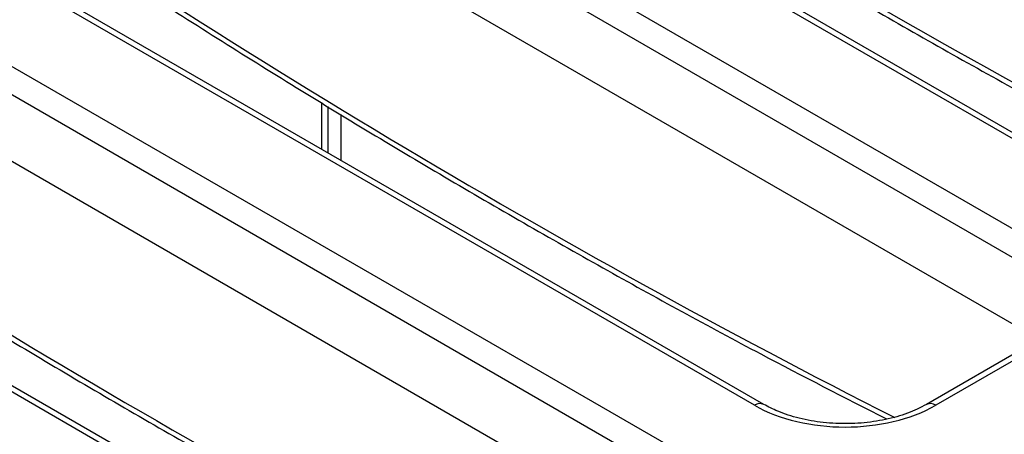
# Model space of a CAD drawing. Units: millimetres. Extents: x 6 to 419, y -29 to 291.
# Drawn here: x 361 to 372, y 238 to 242 of the extents above; entities that cross this region are included whole.
import ezdxf

# ---------------------------------------------------------------- set-up
doc = ezdxf.new("R2010")
doc.units = ezdxf.units.MM

msp = doc.modelspace()

# ---------------------------------------------------------------- linework, layer by layer
at = {"color": 7, "linetype": 'Continuous', "lineweight": 25}
for p, q in [((373.300688, 240.406683), (359.599728, 248.316079)), ((373.40068, 240.416585), (359.69972, 248.32598)), ((358.752268, 247.82685), (372.453227, 239.917455)), ((372.312344, 239.68705), (358.611385, 247.596445)), ((369.383316, 238.145233), (355.682357, 246.054628)), ((369.483308, 238.155134), (355.782349, 246.06453)), ((372.211205, 239.019584), (360.466775, 245.799499)), ((354.834896, 245.5654), (368.535856, 237.656004)), ((368.394972, 237.425599), (354.694013, 245.334995)), ((365.465945, 235.883782), (351.764985, 243.793178)), ((365.565936, 235.893684), (351.864977, 243.803079)), ((368.293834, 236.758133), (356.549403, 243.538049)), ((364.670218, 240.933672), (364.670218, 241.440243)), ((364.740929, 240.892852), (364.740929, 241.397565)), ((364.88235, 240.811211), (364.88235, 241.31221)), ((372.353235, 238.788734), (371.255689, 238.155134)), ((372.453227, 238.778833), (371.355681, 238.145233))]:
    msp.add_line(p, q, dxfattribs=at)
at = {"color": 8, "linetype": 'Continuous', "lineweight": 25}
for centre, radius, start, end in [((369.441802, 238.06464), 0.099578, 65.4805221, 125.9683122), ((371.297164, 238.06455), 0.099669, 54.0473933, 114.3432566)]:
    msp.add_arc(centre, radius, start, end, dxfattribs=at)
for centre in [(368.27777, 317.608609), (364.360398, 315.347159), (360.443027, 313.085708), (356.525655, 310.824258)]:
    msp.add_ellipse(centre, major_axis=(-49.123232, 79.624779), ratio=0.556893957, start_param=2.237791328, end_param=2.404214786, dxfattribs=at)
at = {"color": 7, "linetype": 'Continuous', "lineweight": 25}
msp.add_ellipse((370.369499, 238.723259), major_axis=(1.4, 0), ratio=0.581689643, start_param=3.930788915, end_param=5.493989046, dxfattribs=at)
for points, knots in [([(363.855139, 246.779757), (364.156725, 246.572699), (365.031314, 245.972236), (366.480955, 245.015078), (368.203573, 243.92512), (369.926491, 242.885069), (371.648324, 241.896823), (373.252474, 241.017412), (374.280532, 240.492045), (374.736694, 240.258934)], [0, 0, 0, 0, 0.0832235895, 0.2413453529, 0.3994724517, 0.5576018764, 0.7157336608, 0.8738677782, 1, 1, 1, 1]), ([(359.937767, 244.518307), (360.239353, 244.311248), (361.113943, 243.710785), (362.563584, 242.753627), (364.286202, 241.66367), (366.00912, 240.623618), (367.730953, 239.635372), (369.335102, 238.755961), (370.363161, 238.230595), (370.819322, 237.997483)], [0, 0, 0, 0, 0.08322359, 0.241345353, 0.399472452, 0.557601876, 0.715733661, 0.873867778, 1, 1, 1, 1]), ([(356.020395, 242.256856), (356.321982, 242.049798), (357.196571, 241.449335), (358.646212, 240.492177), (360.36883, 239.402219), (362.091748, 238.362168), (363.813581, 237.373922), (365.41773, 236.494511), (366.445789, 235.969144), (366.901951, 235.736033)], [0, 0, 0, 0, 0.08322359, 0.241345353, 0.399472452, 0.557601876, 0.715733661, 0.873867778, 1, 1, 1, 1]), ([(352.103024, 239.995406), (352.40461, 239.788347), (353.279199, 239.187885), (354.728841, 238.230726), (356.451459, 237.140769), (358.174377, 236.100717), (359.89621, 235.112471), (361.500359, 234.23306), (362.528418, 233.707694), (362.984579, 233.474582)], [0, 0, 0, 0, 0.08322359, 0.241345353, 0.399472452, 0.557601876, 0.715733661, 0.873867778, 1, 1, 1, 1]), ([(371.255689, 238.155134), (371.223177, 238.137575), (371.1279, 238.086116), (370.936551, 238.016682), (370.680591, 237.961932), (370.40664, 237.940156), (370.130201, 237.952757), (369.867472, 237.999355), (369.646904, 238.069455), (369.532922, 238.12915), (369.483308, 238.155134)], [0, 0, 0, 0, 0.07056867, 0.206801375, 0.343842891, 0.481499916, 0.619449454, 0.757233138, 0.89432713, 1, 1, 1, 1])]:
    msp.add_open_spline(points, degree=3, knots=knots, dxfattribs=at)

doc.saveas('drawing.dxf')
